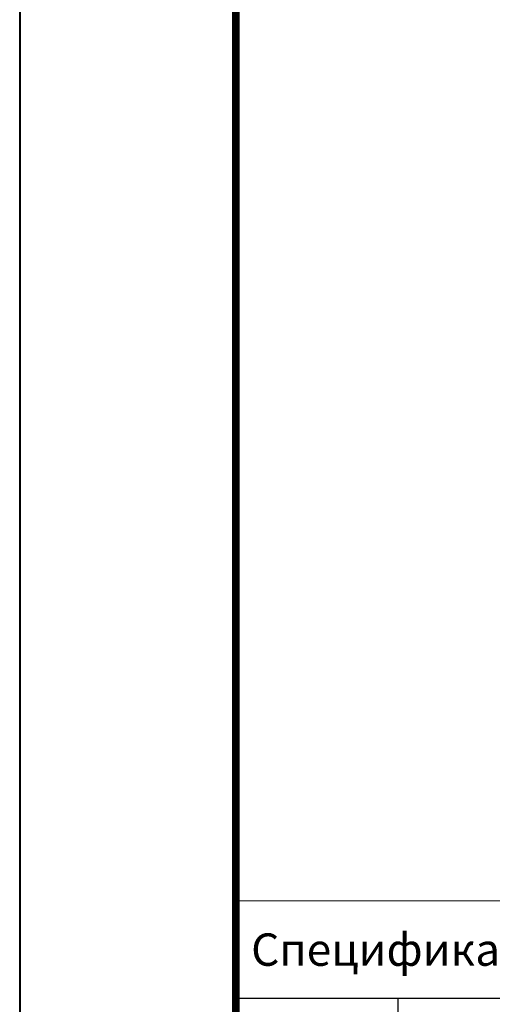
# Model space of a CAD drawing. Units: millimetres. Extents: x 39616 to 83439, y -44402 to 2974.
# Drawn here: x 44039 to 44476, y -30439 to -29528 of the extents above; entities that cross this region are included whole.
import ezdxf
from ezdxf import colors
from ezdxf.entities.mleader import LeaderData, LeaderLine
from ezdxf.enums import TextEntityAlignment as Align
from ezdxf.math import Vec2, Vec3

# ---------------------------------------------------------------- set-up
doc = ezdxf.new("R2010")
doc.units = ezdxf.units.MM
doc.layers.get('0').update_dxf_attribs({"lineweight": 30})
doc.layers.get('DEFPOINTS').update_dxf_attribs({"color": 251, "lineweight": 0})
doc.layers.add('TN-АННОТАЦИИ', color=7, linetype='Continuous', lineweight=20, true_color=0x000000)
doc.layers.add('TN-ТАБЛИЦЫ', color=7, linetype='Continuous', lineweight=40, true_color=0x000000)
doc.styles.get("Standard").update_dxf_attribs({"font": 'txt.shx'})
doc.styles.add('TN-Текст', font='ISOCPEUR.ttf')

# ---------------------------------------------------------------- blocks, each defined once
blk = doc.blocks.new('*U323')
blk.add_lwpolyline([(0, 0), (210, 0), (210, 297), (0, 297)], close=True)
at = {"const_width": 0.7}
blk.add_lwpolyline([(20, 5), (205, 5), (205, 292), (20, 292)], close=True, dxfattribs=at)
at = {"color": 0, "lineweight": 30, "flags": 104}
blk.add_attdef('ФОРМА6', text='', height=3.5, dxfattribs=at).set_placement((140, 12.5), align=Align.MIDDLE_CENTER)
at = {"color": 0, "style": 'TN-Текст', "flags": 8}
blk.add_attdef('ЛИСТ__', text='', height=2.5, dxfattribs=at).set_placement((200, 9.5), align=Align.MIDDLE_CENTER)
blk.add_attdef('ФОРМАТ', (187, 1.5), '', height=2.5, dxfattribs=at)
blk = doc.blocks.new('*T603')
at = {"layer": 'DEFPOINTS', "color": 8, "linetype": 'ByBlock', "lineweight": 0, "transparency": 16777216}
for p, q in [((0, 0), (1850, 0)), ((0, 0), (0, -90)), ((1850, 0), (1850, -90))]:
    blk.add_line(p, q, dxfattribs=at)
at = {"layer": 'TN-ТАБЛИЦЫ', "color": 0, "lineweight": 30, "transparency": 16777216}
for p, q in [((0, -90), (1850, -90)), ((0, -90), (0, -720)), ((150, -90), (150, -720)), ((1150, -90), (1150, -720)), ((1450, -90), (1450, -720)), ((1600, -90), (1600, -720)), ((1850, -90), (1850, -720))]:
    blk.add_line(p, q, dxfattribs=at)
at = {"layer": 'TN-ТАБЛИЦЫ', "color": 0, "linetype": 'ByBlock', "lineweight": 20, "transparency": 16777216}
for p, q in [((0, -180), (1850, -180)), ((0, -240), (1850, -240)), ((0, -300), (1850, -300)), ((0, -360), (1850, -360)), ((0, -420), (1850, -420)), ((0, -480), (1850, -480)), ((0, -540), (1850, -540)), ((0, -600), (1850, -600)), ((0, -660), (1850, -660)), ((0, -720), (1850, -720))]:
    blk.add_line(p, q, dxfattribs=at)
at = {"layer": 'TN-ТАБЛИЦЫ', "color": 7, "lineweight": 13, "transparency": 16777216, "style": 'TN-Текст'}
for s, insert, char_height, width, attachment_point in [('{\\fISOCPEUR|b1|i0|c204|p34; Спецификация на узел \\C1;У.10.1-2024.09}', (5, -45), 30, 1840, 4), ('Поз.', (75, -135), 30, 140, 5), ('Наименование', (650, -135), 30, 990, 5), ('Ед.изм.', (1525, -135), 30, 140, 5), ('Примечание', (1725, -135), 30, 240, 5), ('Расход на 1 м.п.', (1300, -135), 25, 290, 5), ('\\A1;м{\\H0.7x;\\S2^ ;}', (1525, -210), 25, 140, 5), ('1', (75, -210), 25, 140, 5), (' Техноэласт ПЛАМЯ СТОП', (155, -210), 25, 990, 4), ('по проекту', (1300, -210), 25, 290, 5), ('2', (75, -270), 25, 140, 5), (' Техноэласт ЭПП', (155, -270), 25, 990, 4), ('\\A1;м{\\H0.7x;\\S2^ ;}', (1525, -270), 25, 140, 5), ('по проекту', (1300, -270), 25, 290, 5), ('3', (75, -330), 25, 140, 5), ('{\\C256; Мастика ТЕХНОНИКОЛЬ №71}', (155, -330), 25, 990, 4), ('по проекту', (1300, -330), 25, 290, 5), ('-', (1525, -330), 25, 140, 5), ('4', (75, -390), 25, 140, 5), (' Техноэласт ЭПП', (155, -390), 25, 990, 4), ('0,35', (1300, -390), 25, 290, 5), ('усиление', (1725, -390), 25, 240, 5), ('{\\C256;шт.}', (1525, -390), 25, 140, 5), ('5', (75, -450), 25, 140, 5), (' Сэндвич ТЕХНОНИКОЛЬ Ц-XPS', (155, -450), 25, 990, 4), ('\\A1;м{\\H0.7x;\\S3^ ;}', (1525, -450), 25, 140, 5), ('по проекту', (1300, -450), 25, 290, 5), ('6', (75, -510), 25, 140, 5), (' {\\C256;ТЕХНОНИКОЛЬ ГАЛТЕЛЬ}', (155, -510), 25, 990, 4), ('по проекту', (1300, -510), 25, 290, 5), ('шт.', (1525, -510), 25, 140, 5), ('7', (75, -570), 25, 140, 5), (' Праймер битумный ТЕХНОНИКОЛЬ №01', (155, -570), 25, 990, 4), ('по проекту', (1300, -570), 25, 290, 5), ('\\A1;л', (1525, -570), 25, 140, 5), ('{\\C256; Саморез остроконечный TERMOCLIP Ø4,8хLмм (L-по проекту)}', (155, -630), 25, 990, 4), ('8', (75, -630), 25, 140, 5), ('по проекту', (1300, -630), 25, 290, 5), ('шт.', (1525, -630), 25, 140, 5), ('9', (75, -690), 25, 140, 5), (' Анкерный элемент TERMOCLIP 8х45 мм', (155, -690), 25, 990, 4), ('по проекту', (1300, -690), 25, 290, 5), ('шт.', (1525, -690), 25, 140, 5)]:
    blk.add_mtext(s, dxfattribs=dict(at, insert=insert, char_height=char_height, width=width, attachment_point=attachment_point))
blk = doc.blocks.new('_DotSmall')
at = {"color": 0, "linetype": 'ByBlock', "const_width": 0.5}
blk.add_lwpolyline([(-0.0625, 0, 1), (0.0625, 0, 1)], format="xyb", close=True, dxfattribs=at)

msp = doc.modelspace()

# ---------------------------------------------------------------- block references
msp.add_blockref('*T603', (44239.07, -30343.6))
at = {"layer": 'TN-ТАБЛИЦЫ', "color": 7, "xscale": 10, "yscale": 10, "zscale": 10}
msp.add_blockref('*U323', (44039.07, -31699.63), dxfattribs=at)

# ---------------------------------------------------------------- leaders
at = {"layer": 'TN-АННОТАЦИИ'}
ml = msp.add_multileader_mtext('Standard', dxfattribs=at)
ml.set_content('3', color=256, style='TN-Текст')
ml.set_leader_properties(color=256, linetype='ByLayer', lineweight=-1)
ml.set_arrow_properties(name='DOTSMALL')
ml.build(insert=Vec2(0, 0))
ml.multileader.update_dxf_attribs({"text_left_attachment_type": 6, "text_right_attachment_type": 6, "dogleg_length": 100, "arrow_head_size": 50, "scale": 10})
ctx = ml.context
ctx.base_point, ctx.scale, ctx.char_height, ctx.arrow_head_size, ctx.landing_gap_size, ctx.plane_origin = Vec3(44494.71, -29409.46), 10, 25, 50, 0, Vec3(46521.35, -30158.75)
ctx.left_attachment, ctx.right_attachment, ctx.text_align_type = 6, 6, 1
notes = []
notes.append((ctx, [(1, (1, 1, 0), (44515.39, -29409.46), (-1, 0), 8.18, [(0, [(44795.31, -29526.18), (44795.31, -29409.46)], 0, [])])]))
ctx.mtext.insert, ctx.mtext.width, ctx.mtext.alignment, ctx.mtext.line_spacing_style, ctx.mtext.flow_direction = Vec3(44500.96, -29379.46), 10.5, 2, 2, 5
for ctx, leaders in notes:
    for number, flags, end, landing, length, lines in leaders:
        leader = LeaderData()
        leader.index, (leader.has_last_leader_line, leader.has_dogleg_vector, leader.attachment_direction) = number, flags
        leader.last_leader_point, leader.dogleg_vector, leader.dogleg_length = Vec3(end), Vec3(landing), length
        for number, points, colour, breaks in lines:
            line = LeaderLine()
            line.index, line.vertices, line.color, line.breaks = number, Vec3.list(points), colors.encode_raw_color(colour), breaks
            leader.lines.append(line)
        ctx.leaders.append(leader)

doc.saveas('drawing.dxf')
